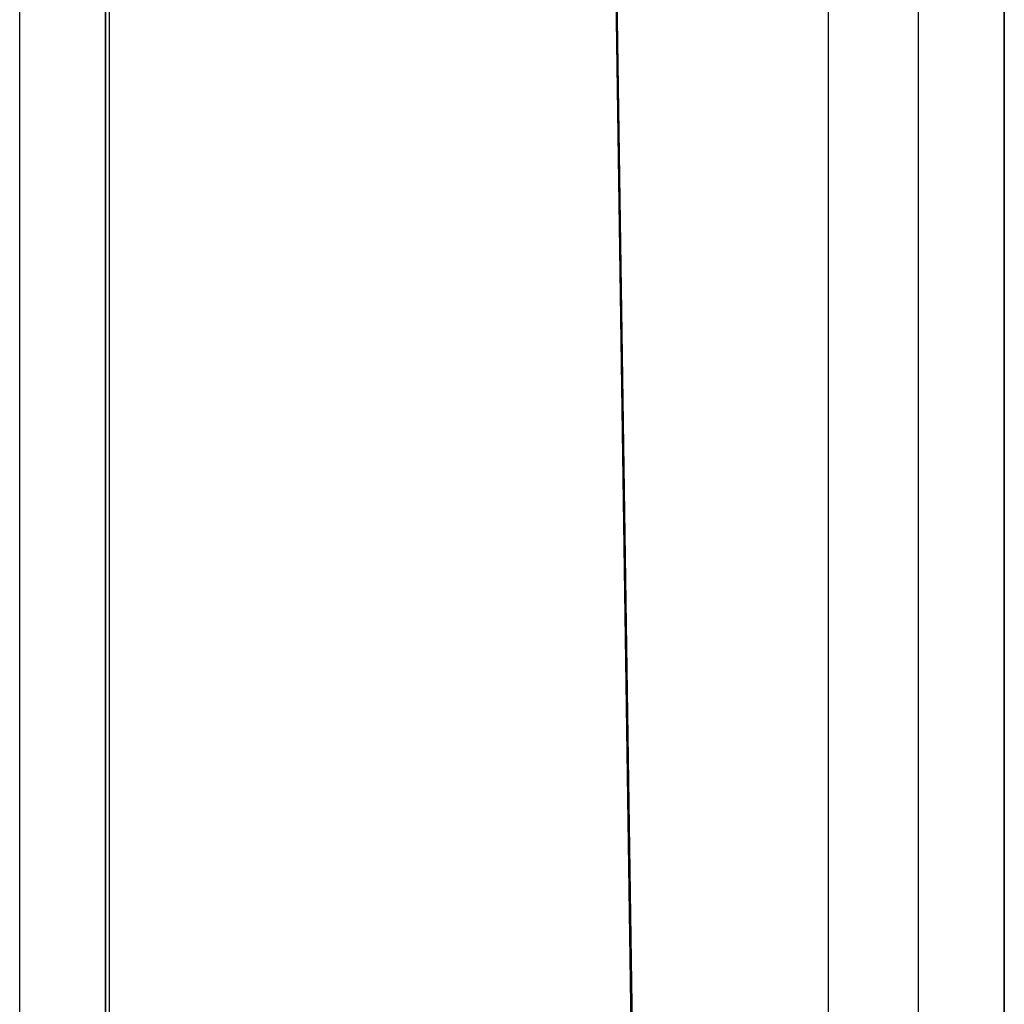
# Model space of a CAD drawing. Units: centimetres. Extents: x -370 to 370, y -330 to 330.
# Drawn here: x -2 to 2, y 126 to 131 of the extents above; entities that cross this region are included whole.
import ezdxf

# ---------------------------------------------------------------- set-up
doc = ezdxf.new("R2010")
doc.units = ezdxf.units.CM
doc.header["$LTSCALE"] = 2.54
doc.layers.get('0').update_dxf_attribs({"true_color": 0xff5454})
doc.layers.add('VP-EQ', color=7, linetype='Continuous', true_color=0x8a3492)

# ---------------------------------------------------------------- blocks, each defined once
blk = doc.blocks.new('R__nica_1')
at = {"color": 0}
mesh = blk.add_polyface(dxfattribs=at)
corners = [(0, 158.1884), (4, -111.7651), (0, -111.7651), (4, 158.1884)]
mesh.append_faces([[corners[k] for k in face] for face in [(0, 1, 2), (1, 0, 3)]], dxfattribs={"vtx0": -1, "color": 0})
mesh = blk.add_polyface(dxfattribs=at)
corners = [(0, -110.3734, 7.8928), (0, 158.1884), (0, -111.7651), (0, 156.8791, 7.8928), (0, 158.1884, 0.4672)]
mesh.append_faces([[corners[k] for k in face] for face in [(0, 1, 2), (1, 3, 4)]], dxfattribs={"vtx0": -1, "color": 0})
mesh.append_faces([[corners[k] for k in face] for face in [(1, 0, 3)]], dxfattribs={"vtx0": -1, "vtx2": -1, "color": 0})
mesh = blk.add_polyface(dxfattribs=at)
corners = [(4, 158.1884), (4, -110.3734, 7.8928), (4, -111.7651), (4, 156.8791, 7.8928), (4, 158.1884, 0.4672)]
mesh.append_faces([[corners[k] for k in face] for face in [(0, 1, 2), (3, 0, 4)]], dxfattribs={"vtx0": -1, "color": 0})
mesh.append_faces([[corners[k] for k in face] for face in [(1, 0, 3)]], dxfattribs={"vtx0": -1, "vtx1": -1, "color": 0})
mesh = blk.add_polyface(dxfattribs=at)
corners = [(4, -110.3734, 7.8928), (0, 156.8791, 7.8928), (0, -110.3734, 7.8928), (4, 156.8791, 7.8928)]
mesh.append_faces([[corners[k] for k in face] for face in [(0, 1, 2), (1, 0, 3)]], dxfattribs={"vtx0": -1, "color": 0})
blk = doc.blocks.new('Grupuj_26')
at = {"color": 114, "true_color": 0x01b14b}
blk.add_blockref('R__nica_1', (95.8102, 341.6259, 210.1231), dxfattribs=at)
blk = doc.blocks.new('st14242')
at = {"layer": 'VP-EQ', "color": 0, "linetype": 'Continuous', "lineweight": 25}
for p, q in [((1868.1842, 667.202), (1868.1842, 932.4043)), ((1871.3842, 667.202), (1871.3842, 932.4043)), ((1867.7842, 667.3492), (1867.7842, 930.9653)), ((1871.7842, 667.3502), (1871.7842, 930.964))]:
    blk.add_line(p, q, dxfattribs=at)
blk = doc.blocks.new('st14242 2d')
at = {"layer": 'VP-EQ', "color": 0}
blk.add_blockref('st14242', (0, 0), dxfattribs=at)

msp = doc.modelspace()

# ---------------------------------------------------------------- block references
at = {"layer": 'VP-EQ', "color": 0}
for name, p in [('st14242 2d', (-1869.6853, -650.159)), ('Grupuj_26', (-97.329, -215.6389))]:
    msp.add_blockref(name, p, dxfattribs=at)

doc.saveas('drawing.dxf')
